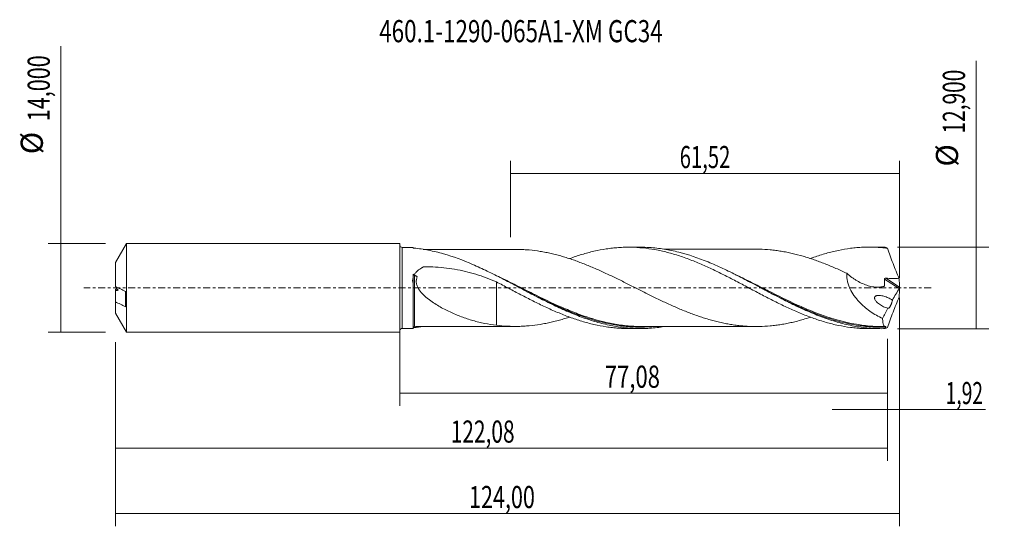
# Model space of a CAD drawing. Units: millimetres. Extents: x -60 to 96, y -38 to 42.
import ezdxf

# ---------------------------------------------------------------- set-up
doc = ezdxf.new("R2010")
doc.units = ezdxf.units.MM
doc.linetypes.add('CENTER', pattern=[47.5, 22, -8.5, 8.5, -8.5])
for name, color, linetype in [('1', 4, 'CONTINUOUS'), ('2', 7, 'CONTINUOUS'), ('SK1', 4, 'CONTINUOUS'), ('SK2', 7, 'CONTINUOUS'), ('SK4', 2, 'CENTER'), ('SK6', 5, 'CONTINUOUS')]:
    doc.layers.add(name, color=color, linetype=linetype)
doc.styles.add('iso_b_vert', font='simplex.shx')
doc.dimstyles.get("Standard").update_dxf_attribs({"dimtxt": 0.18, "dimasz": 0.18, "dimexe": 0.18, "dimexo": 0.0625, "dimgap": 0.09, "dimtad": 1, "dimzin": 0, "dimdsep": 52, "dimtxsty": 'Standard', "dimcen": 0.09, "dimadec": 0, "dimazin": 0, "dimtfac": 1, "dimtdec": 4, "dimtofl": 0, "dimtmove": 0, "dimatfit": 3, "dimfxl": 1, "dimtolj": 1, "dimtzin": 0, "dimarcsym": 0})

# ---------------------------------------------------------------- blocks, each defined once
blk = doc.blocks.new('DimnDraft3D1')
at = {"layer": 'SK2', "lineweight": 13}
for p, q in [((0, -1.5875), (0, -18.663398)), ((77.079, -8.0375), (77.079, -18.663398)), ((0, -16.663398), (77.079, -16.663398))]:
    blk.add_line(p, q, dxfattribs=at)
for points in [[(0, -16.663398), (3.499998, -16.202615), (3.500002, -17.124182), (0, -16.663398)], [(77.079, -16.663398), (73.579002, -17.124182), (73.578998, -16.202615), (77.079, -16.663398)]]:
    blk.add_solid(points, dxfattribs=at)
at = {"layer": 'SK2', "lineweight": 13, "insert": (32.380375, -15.788398), "char_height": 3.5, "attachment_point": 7, "line_spacing_factor": 1.084337, "style": 'iso_b_vert'}
blk.add_mtext('\\W0.7317;77,08', dxfattribs=at)
blk = doc.blocks.new('DimnDraft3D2')
at = {"layer": 'SK2', "lineweight": 13}
for p, q in [((79, -1.5875), (79, -37.692985)), ((-45, -8.5875), (-45, -37.692985)), ((-45, -35.692985), (79, -35.692985))]:
    blk.add_line(p, q, dxfattribs=at)
for points in [[(-45, -35.692985), (-41.500002, -35.232202), (-41.499998, -36.153769), (-45, -35.692985)], [(79, -35.692985), (75.500002, -36.153769), (75.499998, -35.232202), (79, -35.692985)]]:
    blk.add_solid(points, dxfattribs=at)
at = {"layer": 'SK2', "lineweight": 13, "insert": (10.917011, -34.817985), "char_height": 3.5, "attachment_point": 7, "line_spacing_factor": 1.084337, "style": 'iso_b_vert'}
blk.add_mtext('\\W0.7145;124,00', dxfattribs=at)
blk = doc.blocks.new('DimnDraft3D3')
at = {"layer": 'SK2', "lineweight": 13}
for p, q in [((17.48, 8.0375), (17.48, 20.059119)), ((79, 1.5875), (79, 20.059119)), ((17.48, 18.059119), (79, 18.059119))]:
    blk.add_line(p, q, dxfattribs=at)
for points in [[(17.48, 18.059119), (20.979998, 18.519903), (20.980002, 17.598335), (17.48, 18.059119)], [(79, 18.059119), (75.500002, 17.598335), (75.499998, 18.519903), (79, 18.059119)]]:
    blk.add_solid(points, dxfattribs=at)
at = {"layer": 'SK2', "lineweight": 13, "insert": (44.228816, 18.934119), "char_height": 3.5, "attachment_point": 7, "line_spacing_factor": 1.084337, "style": 'iso_b_vert'}
blk.add_mtext('\\W0.6713;61,52', dxfattribs=at)
blk = doc.blocks.new('DimnDraft3D4')
at = {"layer": 'SK2', "lineweight": 13}
for p, q in [((79, -1.5875), (79, -21.252503)), ((77.079, -8.0375), (77.079, -21.252503)), ((68.329, -19.252503), (92.559715, -19.252503))]:
    blk.add_line(p, q, dxfattribs=at)
for points in [[(77.079, -19.252503), (73.579002, -19.713287), (73.578998, -18.791719), (77.079, -19.252503)], [(79, -19.252503), (82.499998, -18.791719), (82.500002, -19.713287), (79, -19.252503)]]:
    blk.add_solid(points, dxfattribs=at)
at = {"layer": 'SK2', "lineweight": 13, "insert": (86.278136, -18.377503), "char_height": 3.5, "attachment_point": 7, "line_spacing_factor": 1.084337, "style": 'iso_b_vert'}
blk.add_mtext('\\W0.6367;1,92', dxfattribs=at)
blk = doc.blocks.new('DimnDraft3D5')
at = {"layer": 'SK2', "lineweight": 13}
for p, q in [((-45, -8.5875), (-45, -27.343428)), ((77.079, -8.0375), (77.079, -27.343428)), ((-45, -25.343428), (77.079, -25.343428))]:
    blk.add_line(p, q, dxfattribs=at)
for points in [[(-45, -25.343428), (-41.500002, -24.882645), (-41.499998, -25.804212), (-45, -25.343428)], [(77.079, -25.343428), (73.579002, -25.804212), (73.578998, -24.882645), (77.079, -25.343428)]]:
    blk.add_solid(points, dxfattribs=at)
at = {"layer": 'SK2', "lineweight": 13, "insert": (8.020597, -24.468428), "char_height": 3.5, "attachment_point": 7, "line_spacing_factor": 1.084337, "style": 'iso_b_vert'}
blk.add_mtext('\\W0.6930;122,08', dxfattribs=at)
blk = doc.blocks.new('DimnDraft3D6')
at = {"layer": 'SK2', "lineweight": 13}
for p, q in [((-53.625163, -7), (-53.625163, 38.230759)), ((-46.5875, 7), (-55.625163, 7)), ((-46.5875, -7), (-55.625163, -7))]:
    blk.add_line(p, q, dxfattribs=at)
for points in [[(-53.625163, 7), (-53.164379, 3.500002), (-54.085946, 3.499998), (-53.625163, 7)], [(-53.625163, -7), (-54.085946, -3.500002), (-53.164379, -3.499998), (-53.625163, -7)]]:
    blk.add_solid(points, dxfattribs=at)
at = {"layer": 'SK2', "lineweight": 13, "char_height": 3.5, "attachment_point": 7, "rotation": 90, "line_spacing_factor": 1.084337, "style": 'iso_b_vert'}
for s, insert in [('\\W0.7145;14,000', (-55.375163, 26.34918)), ('%%c', (-55.375163, 21.126524))]:
    blk.add_mtext(s, dxfattribs=dict(at, insert=insert))
blk = doc.blocks.new('DimnDraft3D7')
at = {"layer": '2', "lineweight": 13}
for p, q in [((91.083343, -6.45), (91.083343, 35.905424)), ((78.6665, 6.45), (93.083343, 6.45)), ((78.6665, -6.45), (93.083343, -6.45))]:
    blk.add_line(p, q, dxfattribs=at)
for points in [[(91.083343, 6.45), (91.544126, 2.950002), (90.622559, 2.949998), (91.083343, 6.45)], [(91.083343, -6.45), (90.622559, -2.950002), (91.544126, -2.949998), (91.083343, -6.45)]]:
    blk.add_solid(points, dxfattribs=at)
at = {"layer": '2', "lineweight": 13, "char_height": 3.5, "attachment_point": 7, "rotation": 90, "line_spacing_factor": 1.084337, "style": 'iso_b_vert'}
for s, insert in [('\\W0.6930;12,900', (89.333343, 24.392266)), ('%%c', (89.333343, 19.16961))]:
    blk.add_mtext(s, dxfattribs=dict(at, insert=insert))

msp = doc.modelspace()

# ---------------------------------------------------------------- linework, layer by layer
at = {"layer": '1', "lineweight": 18}
for p, q in [((2.0615, 6.4031), (0.3502, 6.4021)), ((2.0615, 6.4031), (2.0615, 6.328)), ((38.022, 6.4256), (36.1008, 6.4244)), ((76.1272, 6.4494), (74.2013, 6.4482)), ((2.0615, 1.6212), (2.0615, 2.1761)), ((2.0615, -6.4031), (2.0615, 0.6836)), ((2.312, -6.0811), (2.312, -6.0801)), ((0.3502, -6.4021), (2.0615, -6.4031)), ((36.1008, -6.4244), (38.022, -6.4256)), ((74.2013, -6.4482), (76.1272, -6.4494))]:
    msp.add_line(p, q, dxfattribs=at)
at = {"layer": '1', "lineweight": 13}
for p, q in [((0.3502, 6.4021), (0.3502, -6.4021)), ((76.6236, 1.3923), (78.9505, -0.0807)), ((76.8019, 1.5186), (78.9891, 0.1341))]:
    msp.add_line(p, q, dxfattribs=at)
at = {"layer": '1', "lineweight": 18, "extrusion": (0, 0, -1)}
for centre, start, end in [((-0.35, 6.7521), 269.96419, 0), ((-0.35, -6.7521), 0, 90.03581)]:
    msp.add_arc(centre, 0.35, start, end, dxfattribs=at)
at = {"layer": '1', "lineweight": 18}
msp.add_ellipse((2.3115, -6.3311), major_axis=(0.25, 0), ratio=0.999999, start_param=1.5770343, end_param=3.13913799, dxfattribs=at)
for points, knots in [([(2.1947, 6.2906), (2.1746, 6.2926), (2.1563, 6.295), (2.1234, 6.3006), (2.109, 6.3037), (2.0742, 6.3137), (2.0615, 6.3211), (2.0615, 6.328)], [0, 0, 0, 0, 0.25, 0.25, 0.5, 0.5, 1, 1, 1, 1]), ([(41.7357, -6.1289), (41.3714, -6.1869), (41.0065, -6.2367), (40.252, -6.3219), (39.8631, -6.3561), (38.6974, -6.4292), (37.9213, -6.4385), (36.7543, -6.3931), (36.3643, -6.368), (35.5859, -6.2982), (35.1972, -6.2537), (34.0318, -6.0914), (33.2555, -5.9451), (32.0873, -5.6715), (31.6974, -5.5712), (30.9195, -5.3543), (30.5311, -5.2376), (29.3658, -4.8638), (28.5889, -4.5833), (27.0298, -3.9671), (26.2531, -3.6337), (25.0875, -3.1034), (24.6989, -2.9216), (23.9209, -2.549), (23.531, -2.3579), (22.3627, -1.7759), (21.5862, -1.3757), (20.4203, -0.7663), (20.0315, -0.5615), (19.2528, -0.1502), (18.8627, 0.0564), (17.6953, 0.6731), (16.9189, 1.0816), (15.7525, 1.6813), (15.3634, 1.879), (14.5839, 2.2688), (14.1948, 2.4601), (13.032, 3.0195), (12.261, 3.3741), (9.952, 4.3687), (8.418, 4.9397), (6.4766, 5.4943), (6.0864, 5.5974), (5.3073, 5.7858), (4.9183, 5.871), (3.7517, 6.0991), (2.9743, 6.2142), (2.1947, 6.2906)], [0, 0, 0, 0, 0.02761007, 0.02761007, 0.05707643, 0.05707643, 0.11600916, 0.11600916, 0.14547552, 0.14547552, 0.17494188, 0.17494188, 0.2338746, 0.2338746, 0.26334096, 0.26334096, 0.29280732, 0.29280732, 0.35174005, 0.35174005, 0.41067277, 0.41067277, 0.44013913, 0.44013913, 0.46960549, 0.46960549, 0.52853822, 0.52853822, 0.55800458, 0.55800458, 0.58747094, 0.58747094, 0.64640366, 0.64640366, 0.67587002, 0.67587002, 0.70533639, 0.70533639, 0.76426911, 0.76426911, 0.88213455, 0.88213455, 0.91160092, 0.91160092, 0.94106728, 0.94106728, 1, 1, 1, 1]), ([(26.7821, 4.6157), (26.7988, 4.6218), (26.8155, 4.6279), (27.1531, 4.7512), (27.4737, 4.8635), (28.1137, 5.0786), (28.4331, 5.1814), (29.3936, 5.4712), (30.0352, 5.6415), (31.3187, 5.9378), (31.9644, 6.0606), (32.9373, 6.2072), (33.261, 6.2498), (33.9067, 6.3207), (34.2291, 6.3493), (34.8727, 6.3929), (35.1939, 6.4081), (35.8347, 6.4249), (36.1543, 6.4266), (37.1146, 6.4114), (37.7551, 6.3749), (39.0344, 6.2474), (39.677, 6.1579), (40.6437, 5.984), (40.966, 5.919), (41.6133, 5.7766), (41.9384, 5.6993), (42.5867, 5.5331), (42.9105, 5.4441), (43.5569, 5.2538), (43.8796, 5.1525), (44.5265, 4.9406), (44.8504, 4.8296), (45.4983, 4.5968), (45.8226, 4.4748), (46.7937, 4.0936), (47.4392, 3.8253), (48.4027, 3.3992), (48.7227, 3.2526), (49.363, 2.9548), (49.6834, 2.8034), (50.3237, 2.4952), (50.6438, 2.3384), (51.2832, 2.0181), (51.6029, 1.8552), (52.244, 1.5276), (52.5652, 1.3623), (53.2083, 1.028), (53.5301, 0.8586), (54.1748, 0.5166), (54.4987, 0.3451), (55.1477, 0.002), (55.4718, -0.1693), (56.1189, -0.5122), (56.4415, -0.6845), (57.0877, -1.025), (57.4112, -1.1935), (58.0584, -1.5283), (58.3822, -1.6943), (59.0295, -2.0249), (59.3537, -2.1887), (60.0002, -2.5078), (60.3229, -2.6641), (60.9665, -2.9709), (61.2872, -3.1217), (62.2479, -3.5639), (62.8887, -3.8409), (63.848, -4.2342), (64.1672, -4.3619), (64.8071, -4.6065), (65.1276, -4.7237), (65.7695, -4.9485), (66.0909, -5.0561), (66.7339, -5.262), (67.0561, -5.3598), (67.7031, -5.5431), (68.0281, -5.6291), (68.6759, -5.7888), (68.999, -5.8628), (69.9675, -6.0659), (70.6147, -6.1746), (71.5849, -6.2991), (71.9082, -6.3342), (72.5563, -6.3903), (72.8799, -6.4114), (73.5258, -6.44), (73.8481, -6.4475), (74.1811, -6.4482), (74.1926, -6.4482), (74.2042, -6.4482)], [0, 0, 0, 0, 0.00105932, 0.00105932, 0.0214309, 0.0214309, 0.04180248, 0.04180248, 0.08254564, 0.08254564, 0.12328879, 0.12328879, 0.14366037, 0.14366037, 0.16403195, 0.16403195, 0.18440353, 0.18440353, 0.20477511, 0.20477511, 0.24551826, 0.24551826, 0.28626142, 0.28626142, 0.306633, 0.306633, 0.32700457, 0.32700457, 0.34737615, 0.34737615, 0.36774773, 0.36774773, 0.38811931, 0.38811931, 0.40849089, 0.40849089, 0.44923404, 0.44923404, 0.46960562, 0.46960562, 0.4899772, 0.4899772, 0.51034878, 0.51034878, 0.53072036, 0.53072036, 0.55109193, 0.55109193, 0.57146351, 0.57146351, 0.59183509, 0.59183509, 0.61220667, 0.61220667, 0.63257825, 0.63257825, 0.65294983, 0.65294983, 0.6733214, 0.6733214, 0.69369298, 0.69369298, 0.71406456, 0.71406456, 0.73443614, 0.73443614, 0.7751793, 0.7751793, 0.79555087, 0.79555087, 0.81592245, 0.81592245, 0.83629403, 0.83629403, 0.85666561, 0.85666561, 0.87703719, 0.87703719, 0.89740876, 0.89740876, 0.93815192, 0.93815192, 0.9585235, 0.9585235, 0.97889508, 0.97889508, 0.99926666, 0.99926666, 1, 1, 1, 1]), ([(76.7276, -6.4419), (76.3381, -6.4519), (75.9486, -6.4519), (75.1691, -6.432), (74.7791, -6.4121), (73.6115, -6.3228), (72.8349, -6.224), (71.2793, -5.9507), (70.4986, -5.7759), (68.9428, -5.3583), (68.1662, -5.1156), (66.9986, -4.7059), (66.6084, -4.5615), (65.8291, -4.2593), (65.4402, -4.1016), (64.2738, -3.6106), (63.4969, -3.2596), (62.3281, -2.7049), (61.9378, -2.5152), (61.1591, -2.1293), (60.7703, -1.933), (59.604, -1.3363), (58.8268, -0.9283), (57.2669, -0.1029), (56.4889, 0.3118), (55.3226, 0.9268), (54.9337, 1.1307), (54.1552, 1.5346), (53.7651, 1.735), (52.5957, 2.3269), (51.8184, 2.7077), (50.6518, 3.2513), (50.2628, 3.4278), (49.4836, 3.77), (49.093, 3.9359), (47.1491, 4.7302), (45.6136, 5.2558), (43.3035, 5.8405), (42.5322, 6.0014), (41.3692, 6.1876), (40.9804, 6.2404), (40.2, 6.3268), (39.8104, 6.3602), (38.9355, 6.4131), (38.4503, 6.427), (37.9648, 6.4255)], [0, 0, 0, 0, 0.03007699, 0.03007699, 0.06015398, 0.06015398, 0.12030796, 0.12030796, 0.18046193, 0.18046193, 0.24061591, 0.24061591, 0.2706929, 0.2706929, 0.30076989, 0.30076989, 0.36092387, 0.36092387, 0.39100086, 0.39100086, 0.42107784, 0.42107784, 0.48123182, 0.48123182, 0.5413858, 0.5413858, 0.57146279, 0.57146279, 0.60153978, 0.60153978, 0.66169375, 0.66169375, 0.69177074, 0.69177074, 0.72184773, 0.72184773, 0.84215569, 0.84215569, 0.90230967, 0.90230967, 0.93238665, 0.93238665, 0.96246364, 0.96246364, 1, 1, 1, 1]), ([(64.8858, 4.6338), (65.0732, 4.7029), (65.2608, 4.7703), (65.7695, 4.9485), (66.0909, 5.0561), (66.7339, 5.262), (67.0561, 5.3598), (67.7031, 5.5431), (68.0281, 5.6291), (68.6759, 5.7888), (68.999, 5.8628), (69.9675, 6.0659), (70.6147, 6.1746), (71.5849, 6.2991), (71.9082, 6.3342), (72.5563, 6.3903), (72.8799, 6.4114), (73.5258, 6.44), (73.8481, 6.4475), (74.4909, 6.4488), (74.8121, 6.4426), (75.455, 6.4168), (75.7765, 6.3972), (76.4193, 6.3446), (76.7403, 6.3113), (77.0616, 6.2714)], [0, 0, 0, 0, 0.04648402, 0.04648402, 0.12594369, 0.12594369, 0.20540335, 0.20540335, 0.28486302, 0.28486302, 0.36432268, 0.36432268, 0.52324201, 0.52324201, 0.60270168, 0.60270168, 0.68216134, 0.68216134, 0.76162101, 0.76162101, 0.84108067, 0.84108067, 0.92054034, 0.92054034, 1, 1, 1, 1]), ([(77.0616, 6.2714), (77.2056, 5.8665), (77.3528, 5.4622), (77.6533, 4.6549), (77.8065, 4.2519), (78.1182, 3.4472), (78.2769, 3.0453), (78.5982, 2.2454), (78.7609, 1.8471), (78.9255, 1.4503)], [0, 0, 0, 0, 0.25, 0.25, 0.5, 0.5, 0.75, 0.75, 1, 1, 1, 1]), ([(18.1507, 6.0921), (18.0705, 6.092), (17.6527, 6.0915), (16.9402, 6.0913), (16.0304, 6.0911), (15.1953, 6.0896), (14.3981, 6.0899), (13.6477, 6.0894), (12.9153, 6.0883), (12.2067, 6.0883), (11.4971, 6.0881), (10.7707, 6.0869), (9.9899, 6.0871), (9.1996, 6.0873), (8.5159, 6.0862), (7.9689, 6.086), (7.4626, 6.0858), (6.8776, 6.0852), (6.2553, 6.0839), (5.6404, 6.0838), (5.0041, 6.0836), (4.3506, 6.0835), (3.8906, 6.0832), (3.6856, 6.083)], [0, 0, 0, 0, 0.01663265, 0.08664782, 0.1477661, 0.20531869, 0.25982403, 0.31308972, 0.36095286, 0.41171399, 0.46002765, 0.50811765, 0.56236665, 0.62196489, 0.67199873, 0.70416579, 0.73540088, 0.77700872, 0.8254804, 0.8644507, 0.90453979, 0.95742747, 1, 1, 1, 1]), ([(64.8997, -4.6394), (64.5152, -4.7651), (64.1305, -4.8845), (63.4568, -5.0817), (63.1676, -5.162), (62.59, -5.3132), (62.3014, -5.3843), (61.7247, -5.5161), (61.4367, -5.5769), (60.8604, -5.6883), (60.5721, -5.7397), (59.9952, -5.8334), (59.7066, -5.8756), (59.1289, -5.9496), (58.8397, -5.9814), (57.9735, -6.0625), (57.3967, -6.0968), (56.5318, -6.1143), (56.2437, -6.1148), (55.6672, -6.1064), (55.3787, -6.0974), (54.8009, -6.0686), (54.5114, -6.0487), (53.9334, -5.9985), (53.6449, -5.9685), (53.0681, -5.899), (52.7798, -5.8594), (52.203, -5.7698), (51.9146, -5.7195), (51.3377, -5.61), (51.0494, -5.5506), (50.4721, -5.4224), (50.1827, -5.3536), (49.6043, -5.2063), (49.3153, -5.1284), (48.7381, -4.9648), (48.45, -4.8786), (47.8735, -4.6979), (47.5851, -4.6033), (47.008, -4.4067), (46.7193, -4.3051), (46.1418, -4.0941), (45.8529, -3.9844), (45.2746, -3.7585), (44.9856, -3.6424), (44.4081, -3.4053), (44.1195, -3.284), (43.5427, -3.0355), (43.2547, -2.9081), (42.6779, -2.649), (42.3893, -2.5173), (41.8116, -2.2502), (41.5225, -2.1145), (40.9439, -1.8387), (40.6551, -1.6988), (40.0777, -1.4175), (39.7891, -1.276), (39.2121, -0.9911), (38.9236, -0.8478), (38.3468, -0.5593), (38.0584, -0.414), (37.4811, -0.1236), (37.1921, 0.0217), (36.6133, 0.3123), (36.324, 0.4573), (35.7465, 0.7464), (35.4582, 0.8908), (34.8813, 1.1771), (34.5929, 1.3191), (34.0158, 1.6002), (33.7271, 1.7392), (33.1498, 2.0156), (32.8612, 2.1528), (32.2829, 2.4227), (31.9935, 2.5553), (31.4155, 2.815), (31.1268, 2.9427), (30.55, 3.1938), (30.2619, 3.3173), (29.6851, 3.557), (29.3965, 3.6731), (28.8189, 3.8994), (28.53, 4.0099), (27.952, 4.2249), (27.6629, 4.3294), (27.0851, 4.5286), (26.7963, 4.6236), (26.2191, 4.8067), (25.9307, 4.8946), (25.3542, 5.0625), (25.0661, 5.1424), (24.4889, 5.2911), (24.2, 5.3611), (23.6218, 5.4932), (23.3323, 5.5552), (22.7546, 5.669), (22.4661, 5.7202), (21.6003, 5.8591), (21.0232, 5.9347), (20.1575, 6.015), (19.8688, 6.0359), (19.2903, 6.0689), (19.001, 6.0805), (18.5245, 6.0908), (18.3371, 6.0926), (18.1498, 6.0922)], [0, 0, 0, 0, 0.02469328, 0.02469328, 0.04321795, 0.04321795, 0.06174262, 0.06174262, 0.08026728, 0.08026728, 0.09879195, 0.09879195, 0.11731661, 0.11731661, 0.13584128, 0.13584128, 0.17289061, 0.17289061, 0.19141527, 0.19141527, 0.20993994, 0.20993994, 0.2284646, 0.2284646, 0.24698927, 0.24698927, 0.26551393, 0.26551393, 0.2840386, 0.2840386, 0.30256326, 0.30256326, 0.32108793, 0.32108793, 0.33961259, 0.33961259, 0.35813726, 0.35813726, 0.37666193, 0.37666193, 0.39518659, 0.39518659, 0.41371126, 0.41371126, 0.43223592, 0.43223592, 0.45076059, 0.45076059, 0.46928525, 0.46928525, 0.48780992, 0.48780992, 0.50633458, 0.50633458, 0.52485925, 0.52485925, 0.54338391, 0.54338391, 0.56190858, 0.56190858, 0.58043324, 0.58043324, 0.59895791, 0.59895791, 0.61748257, 0.61748257, 0.63600724, 0.63600724, 0.6545319, 0.6545319, 0.67305657, 0.67305657, 0.69158123, 0.69158123, 0.7101059, 0.7101059, 0.72863057, 0.72863057, 0.74715523, 0.74715523, 0.7656799, 0.7656799, 0.78420456, 0.78420456, 0.80272923, 0.80272923, 0.82125389, 0.82125389, 0.83977856, 0.83977856, 0.85830322, 0.85830322, 0.87682789, 0.87682789, 0.89535255, 0.89535255, 0.91387722, 0.91387722, 0.95092655, 0.95092655, 0.96945121, 0.96945121, 0.98797588, 0.98797588, 1, 1, 1, 1]), ([(56.2666, 6.1133), (56.263, 6.1133), (55.9304, 6.1126), (55.2386, 6.1133), (54.1453, 6.1117), (53.0504, 6.1119), (52.0458, 6.1115), (51.1758, 6.1101), (50.3217, 6.1109), (49.3552, 6.1083), (48.2374, 6.1101), (47.0373, 6.1073), (45.7852, 6.1084), (44.6863, 6.1064), (43.7613, 6.1068), (43.0716, 6.1063), (42.4122, 6.1056), (41.9699, 6.1056), (41.7264, 6.1055), (41.7208, 6.1055)], [0, 0, 0, 0, 0.00073598, 0.0685941, 0.14267576, 0.22622713, 0.29439539, 0.34986457, 0.40565429, 0.47056353, 0.54918274, 0.63619817, 0.71805886, 0.80748523, 0.86280743, 0.90886044, 0.94972122, 0.99883884, 1, 1, 1, 1]), ([(56.2637, 6.1133), (56.4485, 6.1138), (56.6333, 6.1122), (57.3953, 6.0969), (57.972, 6.0625), (58.8368, 5.9817), (59.1252, 5.9501), (59.7028, 5.8762), (59.9921, 5.8339), (60.5707, 5.7399), (60.8597, 5.6884), (61.4369, 5.5768), (61.7252, 5.516), (62.5904, 5.3182), (63.167, 5.1664), (64.0326, 4.9132), (64.3213, 4.8246), (64.9, 4.6403), (65.1893, 4.5447), (65.767, 4.3465), (66.0556, 4.2435), (66.632, 4.0293), (66.9201, 3.9184), (67.7852, 3.5768), (68.3624, 3.3364), (69.2292, 2.9574), (69.5183, 2.8286), (70.0952, 2.5683), (70.3831, 2.4363), (70.6703, 2.3022)], [0, 0, 0, 0, 0.03846358, 0.03846358, 0.15865563, 0.15865563, 0.21875166, 0.21875166, 0.27884768, 0.27884768, 0.33894371, 0.33894371, 0.39903974, 0.39903974, 0.51923179, 0.51923179, 0.57932781, 0.57932781, 0.63942384, 0.63942384, 0.69951987, 0.69951987, 0.75961589, 0.75961589, 0.87980795, 0.87980795, 0.93990397, 0.93990397, 1, 1, 1, 1]), ([(2.2565, 2.0771), (2.2917, 2.1368), (2.3298, 2.1946), (2.4114, 2.3069), (2.455, 2.3617), (2.5915, 2.5197), (2.6898, 2.6167), (2.8971, 2.7982), (3.0062, 2.8827), (3.2331, 3.0419), (3.3511, 3.1167), (3.502, 3.2045), (3.5324, 3.2218), (3.5935, 3.2558), (3.6243, 3.2723), (3.6703, 3.2975), (3.6857, 3.3059), (3.7184, 3.3186), (3.7355, 3.3234), (3.771, 3.3308), (3.7894, 3.3333), (3.8259, 3.3363), (3.8441, 3.3366), (4.0086, 3.3378), (4.1547, 3.3381), (4.5932, 3.3346), (4.8853, 3.3276), (5.7603, 3.2922), (6.3425, 3.2499), (7.5029, 3.1276), (8.0773, 3.048), (9.7842, 2.755), (10.9001, 2.4865), (13.0966, 1.8127), (14.1771, 1.4069), (15.2478, 0.9491)], [0, 0, 0, 0, 0.015625, 0.015625, 0.03125, 0.03125, 0.0625, 0.0625, 0.09375, 0.09375, 0.125, 0.125, 0.1328125, 0.1328125, 0.140625, 0.140625, 0.14453125, 0.14453125, 0.1484375, 0.1484375, 0.15234375, 0.15234375, 0.15625, 0.15625, 0.1875, 0.1875, 0.25, 0.25, 0.375, 0.375, 0.5, 0.5, 0.75, 0.75, 1, 1, 1, 1]), ([(2.0615, 0.6836), (2.0223, 0.8388), (2.0005, 0.9962), (1.9995, 1.316), (2.0203, 1.4709), (2.0615, 1.6212)], [0, 0, 0, 0, 0.5, 0.5, 1, 1, 1, 1]), ([(2.3127, 1.9456), (2.2813, 1.9608), (2.2507, 1.9774), (2.1914, 2.0138), (2.1644, 2.0325), (2.1163, 2.0711), (2.0968, 2.0899), (2.069, 2.1249), (2.0615, 2.1404), (2.0615, 2.1524)], [0, 0, 0, 0, 0.25, 0.25, 0.5, 0.5, 0.75, 0.75, 1, 1, 1, 1]), ([(2.7294, 1.744), (2.658, 1.587), (2.6099, 1.4226), (2.5772, 1.1633), (2.5731, 1.0754), (2.578, 0.9013), (2.5869, 0.8144), (2.6167, 0.6409), (2.6377, 0.5541), (2.6893, 0.3854), (2.7198, 0.3029), (2.789, 0.1412), (2.8276, 0.0619), (2.9117, -0.094), (2.9573, -0.1706), (3.1007, -0.3934), (3.2057, -0.5338), (3.4289, -0.8032), (3.5471, -0.9321), (3.7937, -1.181), (3.9217, -1.3006), (4.1819, -1.5296), (4.3145, -1.6395), (4.7183, -1.9583), (4.9952, -2.1564), (5.5596, -2.5324), (5.847, -2.7101), (6.4295, -3.0502), (6.7253, -3.2132), (7.3188, -3.5223), (7.6164, -3.6685), (8.5114, -4.0862), (9.1106, -4.338), (10.0135, -4.6768), (10.3152, -4.7833), (10.9204, -4.9846), (11.2238, -5.0793), (11.833, -5.2557), (12.1388, -5.3372), (12.7535, -5.4876), (13.0626, -5.5566), (13.9934, -5.7439), (14.617, -5.8409), (15.2478, -5.9136)], [0, 0, 0, 0, 0.03125, 0.03125, 0.046875, 0.046875, 0.0625, 0.0625, 0.078125, 0.078125, 0.09375, 0.09375, 0.109375, 0.109375, 0.125, 0.125, 0.15625, 0.15625, 0.1875, 0.1875, 0.21875, 0.21875, 0.25, 0.25, 0.3125, 0.3125, 0.375, 0.375, 0.4375, 0.4375, 0.5, 0.5, 0.625, 0.625, 0.6875, 0.6875, 0.75, 0.75, 0.8125, 0.8125, 0.875, 0.875, 1, 1, 1, 1]), ([(70.6703, 2.3022), (70.6541, 2.1069), (70.6527, 1.9074), (70.673, 1.6018), (70.6837, 1.4983), (70.7122, 1.2919), (70.7301, 1.1892), (70.7938, 0.8826), (70.8496, 0.6802), (70.9856, 0.2791), (71.0664, 0.0793), (71.3344, -0.4981), (71.5484, -0.8599), (71.8489, -1.2904), (71.9109, -1.3755), (72.0367, -1.5422), (72.1008, -1.6239), (72.296, -1.8644), (72.4303, -2.0187), (72.844, -2.4654), (73.1345, -2.7415), (73.5877, -3.1299), (73.742, -3.2553), (74.0527, -3.4954), (74.2094, -3.6105), (74.6831, -3.9422), (75.0037, -4.1455), (75.6534, -4.5212), (75.9824, -4.6938), (76.3153, -4.8521)], [0, 0, 0, 0, 0.0625, 0.0625, 0.09375, 0.09375, 0.125, 0.125, 0.1875, 0.1875, 0.25, 0.25, 0.375, 0.375, 0.40625, 0.40625, 0.4375, 0.4375, 0.5, 0.5, 0.625, 0.625, 0.6875, 0.6875, 0.75, 0.75, 0.875, 0.875, 1, 1, 1, 1]), ([(70.6703, 2.3022), (70.927, 2.0735), (71.1907, 1.8596), (71.5969, 1.5609), (71.7341, 1.4651), (72.0123, 1.2814), (72.1536, 1.1934), (72.5814, 0.9424), (72.8685, 0.7946), (73.4464, 0.5381), (73.7372, 0.4293), (74.3231, 0.255), (74.6182, 0.19), (75.0645, 0.1318), (75.2127, 0.1192), (75.5061, 0.1085), (75.6516, 0.1104), (75.9399, 0.1301), (76.083, 0.148), (76.294, 0.1881), (76.3638, 0.2036), (76.45, 0.2259), (76.4672, 0.2305), (76.5015, 0.2399), (76.519, 0.2439), (76.5519, 0.2564), (76.5673, 0.2664), (76.5839, 0.2892), (76.5883, 0.2981), (76.5935, 0.3178), (76.5944, 0.3288), (76.6365, 0.6812), (76.6418, 1.0368), (76.6236, 1.3923)], [0, 0, 0, 0, 0.125, 0.125, 0.1875, 0.1875, 0.25, 0.25, 0.375, 0.375, 0.5, 0.5, 0.625, 0.625, 0.6875, 0.6875, 0.75, 0.75, 0.8125, 0.8125, 0.84375, 0.84375, 0.8515625, 0.8515625, 0.859375, 0.859375, 0.8671875, 0.8671875, 0.87109375, 0.87109375, 0.875, 0.875, 1, 1, 1, 1]), ([(15.2478, 0.9491), (15.8957, 0.6069), (16.5423, 0.2682), (17.5074, -0.2411), (17.8278, -0.4118), (18.4687, -0.7504), (18.7893, -0.918), (19.4302, -1.2509), (19.7505, -1.4162), (20.3906, -1.745), (20.7102, -1.9088), (21.6721, -2.3903), (22.3157, -2.7014), (23.2826, -3.1563), (23.606, -3.3046), (24.2552, -3.5936), (24.5796, -3.7341), (25.2257, -4.0067), (25.5473, -4.1395), (26.19, -4.3946), (26.5113, -4.5168), (27.1531, -4.7512), (27.4737, -4.8635), (28.1137, -5.0786), (28.4331, -5.1814), (29.3936, -5.4712), (30.0352, -5.6415), (31.3187, -5.9378), (31.9644, -6.0606), (32.9373, -6.2072), (33.261, -6.2498), (33.9067, -6.3207), (34.2291, -6.3493), (34.8727, -6.3929), (35.1939, -6.4081), (35.7008, -6.4214), (35.8869, -6.424), (36.0731, -6.4244)], [0, 0, 0, 0, 0.09267014, 0.09267014, 0.13900521, 0.13900521, 0.18534029, 0.18534029, 0.23167536, 0.23167536, 0.27801043, 0.27801043, 0.37068057, 0.37068057, 0.41701564, 0.41701564, 0.46335071, 0.46335071, 0.50968579, 0.50968579, 0.55602086, 0.55602086, 0.60235593, 0.60235593, 0.648691, 0.648691, 0.74136114, 0.74136114, 0.83403128, 0.83403128, 0.88036636, 0.88036636, 0.92670143, 0.92670143, 0.9730365, 0.9730365, 1, 1, 1, 1]), ([(15.2478, 0.9491), (15.2478, 0.9289), (15.2478, 0.8975), (15.2478, 0.781), (15.2478, 0.6733), (15.2478, 0.4622), (15.2478, 0.3842), (15.2478, 0.2145), (15.2478, 0.1226), (15.2478, -0.1733), (15.2478, -0.3975), (15.2478, -0.7732), (15.2478, -0.9054), (15.2478, -1.1816), (15.2478, -1.3255), (15.2478, -1.4936), (15.2478, -1.5123), (15.2478, -1.5406), (15.2478, -1.5498), (15.2478, -1.5712), (15.2478, -1.5833), (15.2478, -1.6087), (15.2478, -1.6221), (15.2478, -1.6498), (15.2478, -1.6639), (15.2478, -1.7059), (15.2478, -1.734), (15.2478, -1.8742), (15.2478, -1.9866), (15.2478, -2.3239), (15.2478, -2.5491), (15.2478, -3.0003), (15.2478, -3.2251), (15.2478, -3.6709), (15.2478, -3.8923), (15.2478, -4.3319), (15.2478, -4.5502), (15.2478, -4.8752), (15.2478, -4.9831), (15.2478, -5.1981), (15.2478, -5.3052), (15.2478, -5.5815), (15.2478, -5.7491), (15.2478, -5.9136)], [0, 0, 0, 0, 0.07112952, 0.07112952, 0.19659101, 0.19659101, 0.25932175, 0.25932175, 0.32205249, 0.32205249, 0.44751398, 0.44751398, 0.51024473, 0.51024473, 0.57297547, 0.57297547, 0.58081682, 0.58081682, 0.58473749, 0.58473749, 0.58865816, 0.58865816, 0.59257883, 0.59257883, 0.5964995, 0.5964995, 0.60434085, 0.60434085, 0.63570622, 0.63570622, 0.69843696, 0.69843696, 0.76116771, 0.76116771, 0.82389845, 0.82389845, 0.8866292, 0.8866292, 0.91799457, 0.91799457, 0.94935994, 0.94935994, 1, 1, 1, 1]), ([(18.9647, 0.0024), (19.2289, -0.1325), (19.4934, -0.2676), (20.1476, -0.6009), (20.537, -0.7986), (22.4795, -1.7772), (24.0194, -2.5293), (26.3437, -3.5454), (27.1207, -3.8656), (28.0512, -4.2182), (28.1997, -4.2735), (28.3481, -4.3279)], [0, 0, 0, 0, 0.08381736, 0.08381736, 0.20797793, 0.20797793, 0.70462021, 0.70462021, 0.95294135, 0.95294135, 1, 1, 1, 1]), ([(57.0676, 0.0035), (57.2474, -0.0886), (57.4274, -0.1808), (57.8033, -0.3733), (57.9992, -0.4734), (59.757, -1.3705), (61.2989, -2.1432), (63.6163, -3.1994), (64.3893, -3.5347), (65.5542, -4.0047), (65.9434, -4.1558), (66.519, -4.3693), (66.7045, -4.4366), (66.89, -4.5023)], [0, 0, 0, 0, 0.05465215, 0.05465215, 0.11392782, 0.11392782, 0.58813322, 0.58813322, 0.82523592, 0.82523592, 0.94378727, 0.94378727, 1, 1, 1, 1]), ([(76.6236, 1.3923), (76.6226, 1.4124), (76.627, 1.4328), (76.6475, 1.468), (76.6635, 1.4827), (76.6995, 1.5035), (76.7197, 1.5102), (76.7603, 1.518), (76.7811, 1.5193), (76.8019, 1.5186)], [0, 0, 0, 0, 0.25, 0.25, 0.5, 0.5, 0.75, 0.75, 1, 1, 1, 1]), ([(76.8019, 1.5186), (77.1559, 1.5067), (77.5099, 1.4952), (78.2178, 1.4718), (78.5717, 1.4603), (78.9255, 1.4503)], [0, 0, 0, 0, 0.5, 0.5, 1, 1, 1, 1]), ([(79, 0.0482), (78.9952, 0.0266), (78.9884, 0.0031), (78.9713, -0.0419), (78.961, -0.0635), (78.9505, -0.0807)], [0, 0, 0, 0, 0.5, 0.5, 1, 1, 1, 1]), ([(77.1511, -3.229), (76.9211, -3.166), (76.6894, -3.0806), (76.3513, -2.9236), (76.2398, -2.8662), (76.0195, -2.7402), (75.9107, -2.6717), (75.6966, -2.5201), (75.5905, -2.4365), (75.4402, -2.2985), (75.3915, -2.2503), (75.2977, -2.148), (75.2524, -2.0935), (75.1691, -1.9775), (75.1308, -1.9156), (75.0851, -1.8177), (75.0717, -1.7842), (75.0505, -1.7151), (75.0427, -1.6798), (75.0352, -1.6101), (75.0355, -1.5751), (75.0449, -1.51), (75.0541, -1.479), (75.0798, -1.4233), (75.0963, -1.3984), (75.1338, -1.3544), (75.1546, -1.3356), (75.2216, -1.2857), (75.2722, -1.2616), (75.3769, -1.2253), (75.4312, -1.2132), (75.5955, -1.1885), (75.7082, -1.1871), (75.937, -1.2012), (76.0524, -1.217), (76.2819, -1.2603), (76.3965, -1.2879), (76.6255, -1.3529), (76.7398, -1.3903), (76.9683, -1.474), (77.0827, -1.5205), (77.4232, -1.6728), (77.6463, -1.7903), (77.8636, -1.9306)], [0, 0, 0, 0, 0.125, 0.125, 0.1875, 0.1875, 0.25, 0.25, 0.3125, 0.3125, 0.34375, 0.34375, 0.375, 0.375, 0.40625, 0.40625, 0.421875, 0.421875, 0.4375, 0.4375, 0.453125, 0.453125, 0.46875, 0.46875, 0.484375, 0.484375, 0.5, 0.5, 0.53125, 0.53125, 0.5625, 0.5625, 0.625, 0.625, 0.6875, 0.6875, 0.75, 0.75, 0.8125, 0.8125, 0.875, 0.875, 1, 1, 1, 1]), ([(77.0616, -6.2714), (77.2066, -5.8636), (77.3545, -5.4576), (77.6556, -4.6488), (77.8088, -4.2459), (78.2755, -3.0414), (78.5963, -2.2437), (78.9255, -1.4503)], [0, 0, 0, 0, 0.25, 0.25, 0.5, 0.5, 1, 1, 1, 1]), ([(77.8636, -1.9306), (77.8587, -1.9676), (77.852, -2.0074), (77.8355, -2.0893), (77.8256, -2.1315), (77.803, -2.218), (77.7901, -2.2629), (77.7623, -2.3515), (77.7473, -2.3956), (77.7153, -2.4836), (77.6984, -2.5274), (77.6636, -2.6117), (77.6458, -2.6527), (77.6091, -2.7323), (77.5903, -2.7708), (77.553, -2.8433), (77.5343, -2.8777), (77.4967, -2.943), (77.4779, -2.9738), (77.4412, -3.0303), (77.4231, -3.0563), (77.3699, -3.1275), (77.3355, -3.166), (77.2883, -3.2074), (77.2732, -3.2187), (77.2521, -3.2313), (77.2456, -3.2347), (77.2392, -3.2375)], [0, 0, 0, 0, 0.07431191, 0.07431191, 0.14862383, 0.14862383, 0.22293574, 0.22293574, 0.29724766, 0.29724766, 0.37155957, 0.37155957, 0.44587149, 0.44587149, 0.5201834, 0.5201834, 0.59449531, 0.59449531, 0.66880723, 0.66880723, 0.74311914, 0.74311914, 0.89174297, 0.89174297, 0.96605489, 0.96605489, 1, 1, 1, 1]), ([(15.2478, -5.9136), (15.8265, -5.9835), (16.4044, -6.0333), (17.5582, -6.0904), (18.1345, -6.0993), (19.001, -6.0805), (19.29, -6.0689), (19.8686, -6.0359), (20.1579, -6.015), (21.0241, -5.9346), (21.601, -5.859), (22.4663, -5.7202), (22.7545, -5.669), (23.3314, -5.5553), (23.6203, -5.4935), (24.1987, -5.3614), (24.4883, -5.2912), (25.0663, -5.1423), (25.3546, -5.0624), (25.9313, -4.8944), (26.2197, -4.8065), (26.6068, -4.6837), (26.7055, -4.652), (26.8041, -4.6199)], [0, 0, 0, 0, 0.14990241, 0.14990241, 0.29980482, 0.29980482, 0.37475603, 0.37475603, 0.44970723, 0.44970723, 0.59960965, 0.59960965, 0.67456085, 0.67456085, 0.74951206, 0.74951206, 0.82446326, 0.82446326, 0.89941447, 0.89941447, 0.97436567, 0.97436567, 1, 1, 1, 1]), ([(2.312, -6.0798), (2.5583, -6.0809), (3.0627, -6.0827), (3.7567, -6.083), (4.3397, -6.0831), (4.8034, -6.0835), (5.2342, -6.0837), (5.7209, -6.0838), (6.2341, -6.0839), (6.7357, -6.0849), (7.2009, -6.0856), (7.8552, -6.086), (8.7508, -6.0865), (9.889, -6.0873), (11.0777, -6.0873), (12.3616, -6.0884), (13.4665, -6.0892), (14.3246, -6.0899), (14.8443, -6.0898), (15.3128, -6.0899), (15.8121, -6.0906), (16.3749, -6.0914), (17.166, -6.0912), (17.7656, -6.0918), (18.1602, -6.0923)], [0, 0, 0, 0, 0.0469894, 0.0960858, 0.13174124, 0.15719252, 0.18398245, 0.21327205, 0.24929434, 0.28106995, 0.30817388, 0.33730676, 0.40485647, 0.47761315, 0.55265364, 0.62974987, 0.72051693, 0.76169453, 0.79210881, 0.81884287, 0.85032592, 0.88656894, 0.92533499, 1, 1, 1, 1]), ([(38.1959, -6.1031), (37.8803, -6.1023), (37.5646, -6.0953), (36.4658, -6.0493), (35.6884, -5.9789), (33.4035, -5.666), (31.9031, -5.324), (30.3921, -4.8651)], [0, 0, 0, 0, 0.12035918, 0.12035918, 0.41864363, 0.41864363, 1, 1, 1, 1]), ([(38.1946, -6.1026), (38.4658, -6.1004), (38.976, -6.098), (39.7767, -6.0957), (40.4939, -6.1037), (41.1851, -6.1053), (41.8171, -6.1056), (42.3722, -6.1056), (42.9811, -6.1062), (43.7361, -6.1069), (44.667, -6.1064), (45.5691, -6.1079), (46.3736, -6.1081), (47.0928, -6.1076), (47.824, -6.1093), (48.5473, -6.1095), (49.1962, -6.1087), (49.7953, -6.1097), (50.5112, -6.1108), (51.4184, -6.11), (52.6199, -6.1126), (53.9406, -6.1112), (55.1996, -6.1128), (55.9663, -6.1134), (56.2703, -6.1136)], [0, 0, 0, 0, 0.0477522, 0.08842534, 0.13044237, 0.16945585, 0.2043648, 0.2351099, 0.26125891, 0.30511675, 0.359999, 0.41529452, 0.45434093, 0.49310687, 0.53428591, 0.57530585, 0.61277534, 0.64163303, 0.67440451, 0.73122482, 0.79170615, 0.8731674, 0.94971252, 1, 1, 1, 1]), ([(76.8276, -6.1226), (76.4366, -6.1302), (76.0453, -6.1283), (75.2636, -6.1053), (74.8741, -6.0843), (73.7086, -5.9935), (72.9353, -5.8962), (71.0698, -5.5766), (69.9784, -5.3192), (68.881, -4.9989)], [0, 0, 0, 0, 0.14636993, 0.14636993, 0.29273986, 0.29273986, 0.58547973, 0.58547973, 1, 1, 1, 1]), ([(76.3153, -4.8521), (76.3154, -5.0716), (76.3258, -5.2638), (76.3573, -5.512), (76.3705, -5.588), (76.4025, -5.7263), (76.4212, -5.7879), (76.4851, -5.949), (76.538, -6.0259), (76.6341, -6.0963), (76.669, -6.1123), (76.7254, -6.1247), (76.7447, -6.1269), (76.7646, -6.1273)], [0, 0, 0, 0, 0.26682208, 0.26682208, 0.40023312, 0.40023312, 0.53364416, 0.53364416, 0.80046624, 0.80046624, 0.93387729, 0.93387729, 1, 1, 1, 1]), ([(76.8276, -6.1226), (76.831, -6.122), (76.8337, -6.1232), (76.8376, -6.1299), (76.8386, -6.1356), (76.8377, -6.1525), (76.8357, -6.1638), (76.8288, -6.1893), (76.824, -6.2034), (76.8186, -6.2167)], [0, 0, 0, 0, 0.25, 0.25, 0.5, 0.5, 0.75, 0.75, 1, 1, 1, 1]), ([(2.1947, -6.2906), (2.1746, -6.2926), (2.1563, -6.295), (2.1234, -6.3006), (2.109, -6.3037), (2.0742, -6.3137), (2.0615, -6.3211), (2.0615, -6.328)], [0, 0, 0, 0, 0.25, 0.25, 0.5, 0.5, 1, 1, 1, 1])]:
    msp.add_open_spline(points, degree=3, knots=knots, dxfattribs=at)
for points, degree in [([(76.7276, 6.4419), (76.5266, 6.4471), (76.3254, 6.4496), (76.1243, 6.4494)], 3), ([(77.0616, 6.2714), (76.938, 6.3641), (76.8269, 6.4218), (76.7276, 6.4419)], 3), ([(2.0615, 2.1761), (2.1265, 2.1432), (2.1915, 2.1102), (2.2565, 2.0771)], 3), ([(2.0615, 0.6836), (2.0615, 0.9918), (2.0615, 1.3044), (2.0615, 1.6212)], 3), ([(2.2565, 2.0771), (2.4117, 1.9627), (2.5694, 1.8517), (2.7294, 1.744)], 3), ([(2.7294, 1.744), (2.5907, 1.8113), (2.4518, 1.8786), (2.3127, 1.9456)], 3), ([(18.9619, 0.0038), (18.9619, 0.0038)], 1), ([(57.0729, 0.0007), (57.0729, 0.0007)], 1), ([(78.9255, 1.4503), (78.9549, 1.0111), (78.9761, 0.5723), (78.9891, 0.1341)], 3), ([(78.9891, 0.1341), (78.9899, 0.1092), (78.9939, 0.0796), (79, 0.0482)], 3), ([(79, 0.0482), (79, 0.0161), (79, -0.0161), (79, -0.0482)], 3), ([(78.9505, -0.0807), (78.5788, -0.6888), (78.2165, -1.3054), (77.8636, -1.9306)], 3), ([(78.9255, -1.4503), (78.9549, -1.0111), (78.9761, -0.5724), (78.9891, -0.1341)], 3), ([(78.9891, -0.1341), (78.9899, -0.1092), (78.9939, -0.0796), (79, -0.0482)], 3), ([(77.1511, -3.229), (76.8657, -3.7639), (76.5871, -4.3049), (76.3153, -4.8521)], 3), ([(77.1847, -3.2464), (77.1723, -3.2442), (77.1611, -3.2384), (77.1511, -3.229)], 3), ([(3.6844, -6.0975), (3.1894, -6.1771), (2.693, -6.2417), (2.1947, -6.2906)], 3), ([(76.3414, -6.1271), (76.5547, -6.1267), (76.7678, -6.1273)], 2), ([(76.8186, -6.2167), (76.7883, -6.2919), (76.758, -6.3669), (76.7276, -6.4419)], 3), ([(77.0616, -6.2714), (76.938, -6.3641), (76.8269, -6.4218), (76.7276, -6.4419)], 3)]:
    msp.add_open_spline(points, degree=degree, dxfattribs=at)
at = {"layer": '1', "lineweight": 13}
for points, knots in [([(2.312, -6.0801), (2.312, -6.0777), (2.312, -6.0715), (2.3121, -6.0509), (2.3121, -6.0359), (2.3121, -5.9976), (2.3121, -5.9743), (2.3122, -5.8921), (2.3122, -5.8211), (2.3123, -5.6901), (2.3123, -5.6424), (2.3123, -5.5387), (2.3123, -5.4825), (2.3124, -5.3029), (2.3124, -5.1691), (2.3124, -4.874), (2.3125, -4.7127), (2.3125, -4.3623), (2.3125, -4.1725), (2.3126, -3.8714), (2.3126, -3.768), (2.3126, -3.5576), (2.3126, -3.4502), (2.3126, -3.1217), (2.3127, -2.8943), (2.3127, -2.5407), (2.3127, -2.4207), (2.3127, -2.1764), (2.3127, -2.0517), (2.3128, -1.6759), (2.3128, -1.4222), (2.3128, -0.9087), (2.3128, -0.6489), (2.3128, -0.2546), (2.3128, -0.1219), (2.3128, 0.1427), (2.3128, 0.2744), (2.3128, 0.6674), (2.3128, 0.9267), (2.3128, 1.3118), (2.3128, 1.4395), (2.3128, 1.63), (2.3127, 1.7251), (2.3127, 1.8197), (2.3127, 1.8827), (2.3127, 1.9145), (2.3127, 1.9456)], [0, 0, 0, 0, 0.03249094, 0.03249094, 0.06704483, 0.06704483, 0.10159873, 0.10159873, 0.17070652, 0.17070652, 0.20526041, 0.20526041, 0.23981431, 0.23981431, 0.3089221, 0.3089221, 0.37802989, 0.37802989, 0.44713768, 0.44713768, 0.48169157, 0.48169157, 0.51624547, 0.51624547, 0.58535326, 0.58535326, 0.61990715, 0.61990715, 0.65446105, 0.65446105, 0.72356884, 0.72356884, 0.79267663, 0.79267663, 0.82723052, 0.82723052, 0.86178442, 0.86178442, 0.93089221, 0.93089221, 0.9654461, 0.9654461, 0.98272305, 0.99136153, 0.99136153, 1, 1, 1, 1]), ([(30.3921, -4.8651), (30.3525, -4.8531), (30.313, -4.841), (29.8856, -4.7095), (29.497, -4.5827), (28.9125, -4.3815), (28.7173, -4.3126), (28.3264, -4.1713), (28.1305, -4.0988), (27.1534, -3.7294), (26.3769, -3.4109), (24.0536, -2.4024), (22.5141, -1.6584), (20.5724, -0.6937), (20.1832, -0.4989), (19.4026, -0.1072), (19.0104, 0.0901), (17.8396, 0.6774), (17.0639, 1.0646), (15.9023, 1.631), (15.5151, 1.8176), (15.1281, 2.001)], [0, 0, 0, 0, 0.00778383, 0.00778383, 0.08409639, 0.08409639, 0.12225267, 0.12225267, 0.16040895, 0.16040895, 0.31303406, 0.31303406, 0.61828429, 0.61828429, 0.69459685, 0.69459685, 0.77090941, 0.77090941, 0.92353452, 0.92353452, 1, 1, 1, 1]), ([(68.881, -4.9989), (68.4284, -4.8668), (67.9748, -4.724), (67.1299, -4.44), (66.7381, -4.3013), (65.9577, -4.0118), (65.5688, -3.8611), (64.4046, -3.3929), (63.6319, -3.0596), (61.3154, -2.0117), (59.7738, -1.248), (58.0168, -0.3644), (57.8211, -0.2658), (57.4302, -0.0688), (57.2351, 0.0296), (56.6507, 0.324), (56.2623, 0.5196), (55.0993, 1.102), (54.327, 1.4837), (53.388, 1.9347), (53.2209, 2.0144), (53.0538, 2.0936)], [0, 0, 0, 0, 0.08587575, 0.08587575, 0.15939978, 0.15939978, 0.23292381, 0.23292381, 0.37997187, 0.37997187, 0.67406799, 0.67406799, 0.71083, 0.71083, 0.74759202, 0.74759202, 0.82111605, 0.82111605, 0.96816411, 0.96816411, 1, 1, 1, 1]), ([(28.3481, -4.3279), (28.3955, -4.3452), (28.4428, -4.3624), (28.6857, -4.4503), (28.8809, -4.5193), (29.4658, -4.7204), (29.8546, -4.8471), (31.7943, -5.4411), (33.334, -5.7904), (35.6596, -6.0959), (36.4375, -6.1614), (38.0045, -6.2153), (38.7864, -6.2034), (39.7379, -6.1421), (39.9057, -6.1295), (40.0733, -6.1152)], [0, 0, 0, 0, 0.01203839, 0.01203839, 0.06178944, 0.06178944, 0.16129154, 0.16129154, 0.55929992, 0.55929992, 0.75830411, 0.75830411, 0.95730831, 0.95730831, 1, 1, 1, 1]), ([(66.89, -4.5023), (67.0956, -4.5752), (67.3012, -4.6461), (69.0658, -5.2372), (70.6065, -5.6364), (72.9238, -6.0206), (73.6974, -6.113), (74.8638, -6.1951), (75.2536, -6.213), (76.0359, -6.2295), (76.4274, -6.2279), (76.8186, -6.2167)], [0, 0, 0, 0, 0.06167564, 0.06167564, 0.53083782, 0.53083782, 0.76541891, 0.76541891, 0.88270946, 0.88270946, 1, 1, 1, 1])]:
    msp.add_open_spline(points, degree=3, knots=knots, dxfattribs=at)
msp.add_open_spline([(2.1947, -6.2906), (2.1956, -6.2307), (2.1965, -6.1708), (2.1974, -6.1108)], degree=3, dxfattribs=at)
at = {"layer": 'SK1', "lineweight": 18}
for p, q in [((-43.2679, 7), (-45, 4)), ((0, 7), (-43.2679, 7)), ((-43.2679, 7), (-43.2679, -7)), ((0, 7), (0, -7)), ((-45, 4), (-45, 0.202)), ((-45, -0.4471), (-45, -2.2092)), ((-43.3, -2.918), (-43.3, -0.6997)), ((-45, -4), (-45, -2.2092)), ((-45, -4), (-43.2679, -7)), ((-43.2679, -7), (0, -7))]:
    msp.add_line(p, q, dxfattribs=at)
at = {"layer": 'SK1', "lineweight": 13}
msp.add_line((-43.4, -0.5521), (-43.4, -2.9633), dxfattribs=at)
at = {"layer": 'SK1', "lineweight": 18}
for points, knots in [([(-43.4, -0.5521), (-43.6692, -0.4268), (-43.9377, -0.3014), (-44.4719, -0.0501), (-44.7377, 0.0757), (-45, 0.202)], [0, 0, 0, 0, 0.5, 0.5, 1, 1, 1, 1]), ([(-45, -0.4471), (-44.9521, -0.4406), (-44.9049, -0.4335), (-44.8136, -0.418), (-44.7699, -0.4096), (-44.6888, -0.3908), (-44.6508, -0.3802), (-44.6067, -0.362), (-44.5941, -0.3555), (-44.5762, -0.3421), (-44.5707, -0.3349), (-44.5689, -0.3206), (-44.5725, -0.3135), (-44.5882, -0.2996), (-44.5998, -0.2931), (-44.6284, -0.2808), (-44.6454, -0.2751), (-44.6819, -0.2646), (-44.7017, -0.2597), (-44.7643, -0.2459), (-44.8097, -0.238), (-44.9027, -0.2238), (-44.9508, -0.2175), (-45, -0.2118)], [0, 0, 0, 0, 0.125, 0.125, 0.25, 0.25, 0.375, 0.375, 0.4375, 0.4375, 0.5, 0.5, 0.5625, 0.5625, 0.625, 0.625, 0.6875, 0.6875, 0.75, 0.75, 0.875, 0.875, 1, 1, 1, 1]), ([(-43.3, -0.6997), (-43.3, -0.689), (-43.3017, -0.6783), (-43.3069, -0.6585), (-43.3103, -0.6498), (-43.3216, -0.6252), (-43.3305, -0.612), (-43.3587, -0.5774), (-43.3789, -0.5619), (-43.4, -0.5521)], [0, 0, 0, 0, 0.125, 0.125, 0.25, 0.25, 0.5, 0.5, 1, 1, 1, 1]), ([(-45, -2.2092), (-44.7377, -2.3355), (-44.4719, -2.4613), (-43.9377, -2.7126), (-43.6692, -2.838), (-43.4, -2.9633)], [0, 0, 0, 0, 0.5, 0.5, 1, 1, 1, 1]), ([(-43.4, -2.9633), (-43.379, -2.9731), (-43.3587, -2.9771), (-43.3305, -2.9708), (-43.3215, -2.9665), (-43.3103, -2.9545), (-43.3069, -2.9494), (-43.3017, -2.9361), (-43.3, -2.9278), (-43.3, -2.918)], [0, 0, 0, 0, 0.5, 0.5, 0.75, 0.75, 0.875, 0.875, 1, 1, 1, 1])]:
    msp.add_open_spline(points, degree=3, knots=knots, dxfattribs=at)
msp.add_open_spline([(-44.5762, 0.0004), (-44.7183, -0.067), (-44.8596, -0.1344), (-45, -0.202)], degree=3, dxfattribs=at)
msp.add_rational_spline([(-45, -0.2118), (-45, -0.3225), (-45, -0.4051), (-45, -0.4508), (-45, -0.4714), (-45, -0.4738), (-45, -0.4751), (-45, -0.4752)], [0.995834265337, 0.998611194188, 1.00621522689, 1.01661171379, 1.01661171379, 1.0161798669, 1.01542782723, 1.01444800342], degree=4, knots=[0, 0, 0, 0, 0, 0.83069714, 0.83069714, 0.83069714, 1, 1, 1, 1, 1], dxfattribs=at)
at = {"layer": 'SK4', "lineweight": 18, "ltscale": 0.05}
msp.add_line((84, 0), (-50, 0), dxfattribs=at)

# ---------------------------------------------------------------- texts
at = {"layer": 'SK6', "lineweight": 13, "insert": (19.1292, 38.8327), "char_height": 3.5, "attachment_point": 8, "line_spacing_factor": 1.084337, "style": 'iso_b_vert'}
msp.add_mtext('\\W0.7431;460.1-1290-065A1-XM GC34', dxfattribs=at)

# ---------------------------------------------------------------- dimensions: what is measured, and where the dimension line sits
at = {"layer": '2', "lineweight": 13}
dim = msp.add_aligned_dim(p1=(78.6665, -6.45), p2=(78.6665, 6.45), distance=-14.4168, dimstyle='Standard', override={"dimtxt": 3.5, "dimasz": 3.5, "dimexe": 2, "dimexo": 1.5875, "dimgap": 1.75, "dimtad": 1, "dimtih": 0, "dimtoh": 0, "dimdec": 3, "dimpost": '<>', "dimtxsty": 'iso_b_vert', "dimsah": 1, "dimclrd": 35, "dimclre": 35, "dimclrt": 35, "dimtm": -0.005, "dimtdec": 2, "dimtmove": 0}, dxfattribs=at)
dim.commit()
dim.dimension.update_dxf_attribs({"geometry": 'DimnDraft3D7', "text_midpoint": (88.4583, 23.5173)})
at = {"layer": 'SK2', "lineweight": 13}
dim = msp.add_aligned_dim(p1=(-46.5875, -7), p2=(-46.5875, 7), distance=9.0377, dimstyle='Standard', override={"dimtxt": 3.5, "dimasz": 3.5, "dimexe": 2, "dimexo": 1.5875, "dimgap": 1.75, "dimtad": 1, "dimtih": 0, "dimtoh": 0, "dimdec": 3, "dimpost": '<>', "dimtxsty": 'iso_b_vert', "dimsah": 1, "dimclrd": 35, "dimclre": 35, "dimclrt": 35, "dimtm": -0.005, "dimtdec": 2, "dimtmove": 0}, dxfattribs=at)
dim.commit()
dim.dimension.update_dxf_attribs({"geometry": 'DimnDraft3D6', "text_midpoint": (-56.2502, 25.4742)})
for base, p1, p2, picture, middle in [((79, 18.0591), (17.48, 8.0375), (79, 1.5875), 'DimnDraft3D3', (48.24, 18.0591)), ((79, -35.693), (-45, -8.5875), (79, -1.5875), 'DimnDraft3D2', (16.4203, -35.693)), ((77.079, -16.6634), (0, -1.5875), (77.079, -8.0375), 'DimnDraft3D1', (36.8291, -16.6634)), ((77.079, -19.2525), (79, -1.5875), (77.079, -8.0375), 'DimnDraft3D4', (88.9814, -19.2525)), ((77.079, -25.3434), (-45, -8.5875), (77.079, -8.0375), 'DimnDraft3D5', (13.3397, -25.3434))]:
    dim = msp.add_linear_dim(base=base, p1=p1, p2=p2, dimstyle='Standard', override={"dimtxt": 3.5, "dimasz": 3.5, "dimexe": 2, "dimexo": 1.5875, "dimgap": 1.75, "dimtad": 1, "dimtih": 0, "dimdec": 2, "dimpost": '<>', "dimtxsty": 'iso_b_vert', "dimsah": 1, "dimclrd": 35, "dimclre": 35, "dimclrt": 35, "dimtm": -0.005, "dimtdec": 2, "dimtofl": 1, "dimtmove": 0}, dxfattribs=at)
    dim.commit()
    dim.dimension.update_dxf_attribs({"geometry": picture, "text_midpoint": middle})

doc.saveas('drawing.dxf')
